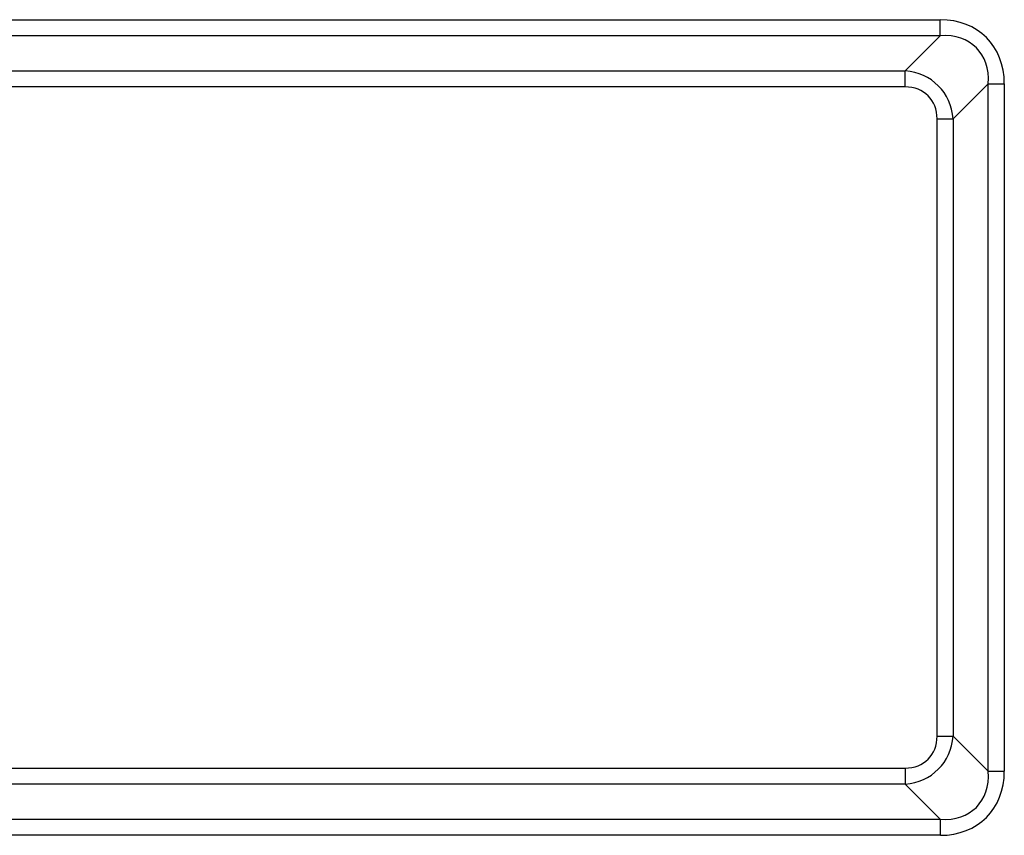
# Model space of a CAD drawing. Units: millimetres. Extents: x 30 to 832, y 10 to 584.
# Drawn here: x 158 to 211, y 267 to 312 of the extents above; entities that cross this region are included whole.
import ezdxf

# ---------------------------------------------------------------- set-up
doc = ezdxf.new("R2010")
doc.units = ezdxf.units.MM
doc.header["$LTSCALE"] = 2
doc.layers.get('0').update_dxf_attribs({"color": 1})
doc.layers.add('152485', color=7, linetype='Continuous')

# ---------------------------------------------------------------- blocks, each defined once
blk = doc.blocks.new('1081620-M_003_Front_view')
for p, q in [((-126.5, 189.577), (-17.387, 189.577)), ((-17.387, 188.711), (-17.387, 189.577)), ((-17.387, 188.711), (-126.5, 188.711)), ((-19.292, 186.806), (-17.387, 188.711)), ((-126.5, 186.806), (-19.292, 186.806)), ((-19.292, 185.94), (-19.292, 186.806)), ((-14.789, 186.113), (-16.694, 184.208)), ((-14.789, 186.113), (-13.923, 186.113)), ((-14.789, 148.887), (-14.789, 186.113)), ((-13.923, 186.113), (-13.923, 148.887)), ((-19.292, 185.94), (-126.5, 185.94)), ((-17.56, 150.792), (-17.56, 184.208)), ((-17.56, 184.208), (-16.694, 184.208)), ((-16.694, 184.208), (-16.694, 150.792)), ((-17.56, 150.792), (-16.694, 150.792)), ((-16.694, 150.792), (-14.789, 148.887)), ((-126.5, 149.06), (-19.292, 149.06)), ((-19.292, 149.06), (-19.292, 148.194)), ((-14.789, 148.887), (-13.923, 148.887)), ((-19.292, 148.194), (-126.5, 148.194)), ((-17.387, 146.289), (-19.292, 148.194)), ((-126.5, 146.289), (-17.387, 146.289)), ((-17.387, 146.289), (-17.387, 145.423)), ((-17.387, 145.423), (-126.5, 145.423))]:
    blk.add_line(p, q)
for centre, major_axis, ratio, start_param, end_param in [((-18.541, 184.959), (-3.651, -3.651), 0.774597, 2.482535, 3.800651), ((-18.541, 184.959), (3.104, 3.104), 0.683468, 5.624127, 6.942243), ((-19.869, 183.631), (2.373, 2.373), 0.893765, 5.624127, 6.942243), ((-19.869, 183.631), (-1.826, -1.826), 0.774597, 2.482535, 3.800651), ((-19.869, 151.369), (-2.373, 2.373), 0.893765, 2.482535, 3.800651), ((-19.869, 151.369), (-1.826, 1.826), 0.774597, 2.482535, 3.800651), ((-18.541, 150.041), (3.104, -3.104), 0.683468, 5.624127, 6.942243), ((-18.541, 150.041), (-3.651, 3.651), 0.774597, 2.482535, 3.800651)]:
    blk.add_ellipse(centre, major_axis=major_axis, ratio=ratio, start_param=start_param, end_param=end_param)

msp = doc.modelspace()

# ---------------------------------------------------------------- block references
at = {"layer": '152485'}
msp.add_blockref('1081620-M_003_Front_view', (225.054, 121.952), dxfattribs=at)

doc.saveas('drawing.dxf')
